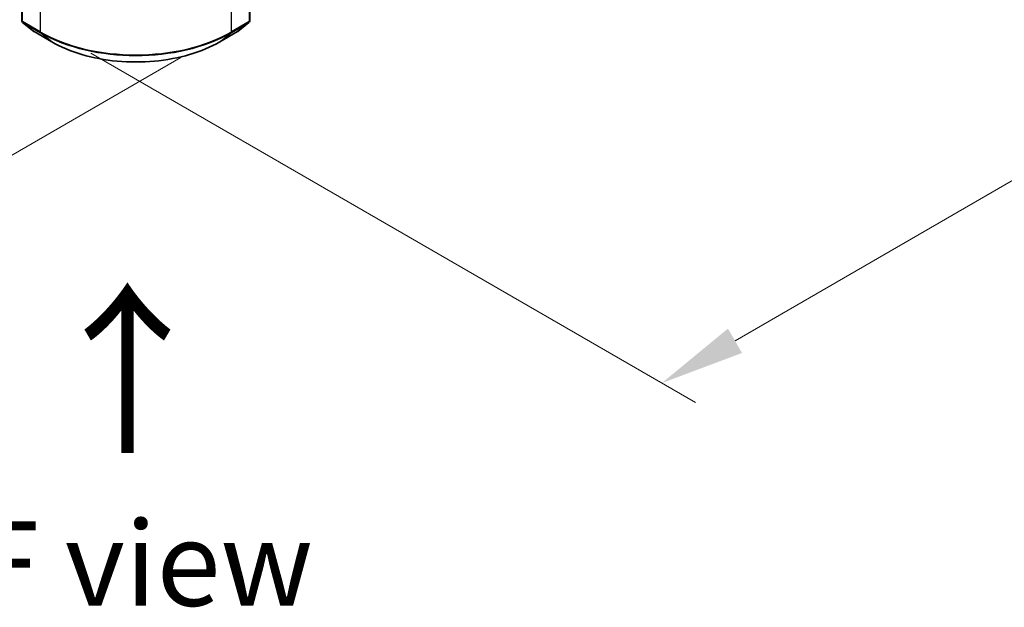
# Model space of a CAD drawing. Units: millimetres. Extents: x 0 to 9248, y 0 to 1546.
# Drawn here: x 212 to 285, y 353 to 396 of the extents above; entities that cross this region are included whole.
import ezdxf

# ---------------------------------------------------------------- set-up
doc = ezdxf.new("R2010")
doc.units = ezdxf.units.MM
doc.header["$LTSCALE"] = 2.5
doc.layers.get('Defpoints').update_dxf_attribs({"lineweight": 25})
for name, color, linetype, lineweight in [('Dimension (ISO)', 7, 'Continuous', 18), ('Symbol (ISO)', 7, 'Continuous', 18), ('Visible (ISO)', 7, 'Continuous', 35), ('Visible Narrow (ISO)', 7, 'Continuous', 25)]:
    doc.layers.add(name, color=color, linetype=linetype, lineweight=lineweight)
doc.styles.add('Note Text (TK)', font='MS PGothic.ttf')
doc.dimstyles.new('Default - Method 1b (TK)', dxfattribs={"dimscale": 2.5, "dimtxt": 2.5, "dimasz": 2.5, "dimexe": 1, "dimexo": 1.5, "dimgap": 1, "dimtad": 1, "dimrnd": 1e-08, "dimdsep": 46, "dimtxsty": 'Note Text (TK)', "dimcen": 0.09, "dimdle": 5, "dimclrd": 100, "dimclre": 100, "dimclrt": 7, "dimadec": 1, "dimazin": 1, "dimtfac": 1, "dimtmove": 0, "dimatfit": 3, "dimfxl": 1, "dimtolj": 1, "dimlwd": -1, "dimlwe": -1, "dimarcsym": 0})

# ---------------------------------------------------------------- blocks, each defined once
blk = doc.blocks.new('*D20')
at = {"layer": 'Defpoints', "color": 0}
for p in [(75.905, 483.413), (29.943, 456.877), (227.933, 395.64)]:
    blk.add_point(p, dxfattribs=at)
at = {"layer": 'Dimension (ISO)', "color": 100}
for p, q in [((72.155, 481.248), (27.443, 455.433)), ((176.559, 372.228), (35.356, 453.752)), ((224.183, 393.475), (179.471, 367.66))]:
    blk.add_line(p, q, dxfattribs=at)
for points in [[(35.877, 454.654), (34.835, 452.85), (29.943, 456.877)], [(177.079, 373.131), (176.038, 371.326), (181.971, 369.103)]]:
    blk.add_solid(points, dxfattribs=at)
at = {"layer": 'Dimension (ISO)', "color": 7, "insert": (103.467, 420.259), "char_height": 6.25, "attachment_point": 4, "rotation": 330, "style": 'Note Text (TK)'}
blk.add_mtext('\\A1;{\\Q30.000;\\W0.816;\\H0.816x;430}', dxfattribs=at)
blk = doc.blocks.new('*D21')
at = {"layer": 'Defpoints', "color": 0}
for p in [(284.502, 436.777), (213.791, 395.952), (259.753, 369.416)]:
    blk.add_point(p, dxfattribs=at)
at = {"layer": 'Dimension (ISO)', "color": 100}
for p, q in [((288.252, 434.612), (332.964, 408.797)), ((325.051, 407.116), (265.166, 372.541)), ((217.541, 393.787), (262.253, 367.972))]:
    blk.add_line(p, q, dxfattribs=at)
for points in [[(324.53, 408.018), (325.572, 406.213), (330.464, 410.241)], [(264.645, 373.443), (265.687, 371.639), (259.753, 369.416)]]:
    blk.add_solid(points, dxfattribs=at)
at = {"layer": 'Dimension (ISO)', "color": 7, "insert": (288.744, 391.985), "char_height": 6.25, "attachment_point": 4, "rotation": 30, "style": 'Note Text (TK)'}
blk.add_mtext('\\A1;{\\Q-30.000;\\W0.816;\\H0.816x;200}', dxfattribs=at)

msp = doc.modelspace()

# ---------------------------------------------------------------- linework, layer by layer
at = {"layer": 'Visible (ISO)'}
for p, q in [((212.439, 429.5686), (212.439, 396.1809)), ((229.2853, 396.1809), (229.2853, 429.5686)), ((212.4947, 396.0643), (213.3222, 395.3954)), ((228.4021, 395.3954), (229.2296, 396.0643)), ((213.3415, 395.3822), (214.6497, 394.6269)), ((227.0747, 394.6269), (228.3828, 395.3822))]:
    msp.add_line(p, q, dxfattribs=at)
for centre, start, end in [((212.589, 396.1809), 180, 231.051724), ((229.1353, 396.1809), 308.948276, 0), ((213.4165, 395.5121), 231.051724, 240), ((228.3078, 395.5121), 300, 308.948276)]:
    msp.add_arc(centre, 0.15, start, end, dxfattribs=at)
msp.add_open_spline([(214.6497, 394.6269), (215.3042, 394.249), (216.0593, 393.9325), (217.6993, 393.4501), (218.5838, 393.2843), (220.3976, 393.1184), (221.3267, 393.1184), (223.1406, 393.2843), (224.0251, 393.4501), (225.665, 393.9325), (226.4202, 394.249), (227.0747, 394.6269)], degree=3, knots=[1.5707963, 1.5707963, 1.5707963, 1.5707963, 1.8849556, 1.8849556, 2.1991149, 2.1991149, 2.5132741, 2.5132741, 2.8274334, 2.8274334, 3.1415927, 3.1415927, 3.1415927, 3.1415927], dxfattribs=at)
at = {"layer": 'Visible Narrow (ISO)'}
for p, q in [((212.4829, 396.1197), (212.4829, 429.5074)), ((229.2414, 429.5074), (229.2414, 396.1197)), ((213.7911, 428.7521), (213.7911, 395.3644)), ((227.9332, 395.3644), (227.9332, 428.7521)), ((213.7911, 395.3644), (212.4829, 396.1197)), ((213.335, 395.3866), (212.5075, 396.0555)), ((212.5075, 396.0555), (213.8157, 395.3002)), ((227.9086, 395.3002), (229.2168, 396.0555)), ((229.2414, 396.1197), (227.9332, 395.3644)), ((229.2168, 396.0555), (228.3893, 395.3866)), ((214.6432, 394.6314), (213.335, 395.3866)), ((214.6432, 394.6314), (213.8157, 395.3002)), ((228.3893, 395.3866), (227.0811, 394.6314)), ((227.0811, 394.6314), (227.9086, 395.3002))]:
    msp.add_line(p, q, dxfattribs=at)
for centre, major_axis, ratio, start_param, end_param in [((212.589, 396.1809), (-0.15, 0), 0.5773503, 0, 0.7853982), ((212.589, 396.1809), (-0.075, -0.1299), 0.5773503, 5.4977871, 6.1925254), ((212.589, 396.1809), (-0.0943, -0.1167), 0.8131434, 0, 0.127344), ((229.1353, 396.1809), (0.075, -0.1299), 0.5773503, 0.0906599, 0.7853982), ((229.1353, 396.1809), (0.0943, -0.1167), 0.8131434, 6.1558413, 6.2831853), ((229.1353, 396.1809), (0.15, 0), 0.5773503, 5.4977871, 6.2831853), ((213.4165, 395.5121), (-0.0943, -0.1167), 0.8131434, 0, 0.127344), ((213.4165, 395.5121), (-0.075, -0.1299), 0.5773503, 6.1925254, 6.2831853), ((213.8972, 395.4257), (-0.075, -0.1299), 0.5773503, 5.4977871, 6.1925254), ((220.8622, 399.4469), (-10, 0), 0.5773503, 0.7853982, 2.3561945), ((220.8622, 399.3685), (9.9652, 0), 0.5773503, 3.9269908, 5.4977871), ((227.8272, 395.4257), (0.075, -0.1299), 0.5773503, 0.0906599, 0.7853982), ((228.3078, 395.5121), (0.075, -0.1299), 0.5773503, 0, 0.0906599), ((228.3078, 395.5121), (0.0943, -0.1167), 0.8131434, 6.1558413, 6.2831853), ((214.7247, 394.7568), (-0.075, -0.1299), 0.5773503, 6.1925254, 6.2831853), ((220.8622, 398.2219), (-8.795, 0), 0.5773503, 0.7853982, 2.3561945), ((226.9997, 394.7568), (0.075, -0.1299), 0.5773503, 0, 0.0906599)]:
    msp.add_ellipse(centre, major_axis=major_axis, ratio=ratio, start_param=start_param, end_param=end_param, dxfattribs=at)

# ---------------------------------------------------------------- texts
at = {"layer": 'Symbol (ISO)', "color": 7, "insert": (220.4295, 363.7013), "char_height": 10, "attachment_point": 4, "rotation": 90, "line_spacing_factor": 1.5, "style": 'Note Text (TK)'}
msp.add_mtext('\\fＭＳ Ｐゴシック|b0|i0;{\\H10.0000;→}', dxfattribs=at)
at = {"layer": 'Symbol (ISO)', "color": 7, "insert": (221.4822, 356.0871), "char_height": 6.25, "attachment_point": 5, "line_spacing_factor": 1.5, "style": 'Note Text (TK)'}
msp.add_mtext('\\fＭＳ Ｐゴシック|b0|i0;F view', dxfattribs=at)

# ---------------------------------------------------------------- dimensions: what is measured, and where the dimension line sits
at = {"layer": 'Dimension (ISO)', "color": 100}
for base, p1, p2, angle, text, picture, middle in [((29.9433, 456.8768), (227.9332, 395.6396), (75.9053, 483.413), 330, '{\\Q30.000;\\W0.816;\\H0.816x;<>}', '*D20', (105.9573, 412.9902)), ((259.753, 369.4157), (284.5018, 436.7767), (213.7911, 395.9518), 30, '{\\Q-30.000;\\W0.816;\\H0.816x;<>}', '*D21', (295.1084, 389.8281))]:
    dim = msp.add_linear_dim(base=base, p1=p1, p2=p2, angle=angle, text=text, dimstyle='Default - Method 1b (TK)', override={"dimgap": 1, "dimdec": 2, "dimlfac": 2.44949, "dimtol": 0, "dimlim": 0, "dimtp": 0, "dimtm": 0, "dimtdec": 2, "dimtofl": 0, "dimatfit": 1}, dxfattribs=at)
    dim.commit()
    dim.dimension.update_dxf_attribs({"geometry": picture, "text_midpoint": middle, "dimtype": 160})

doc.saveas('drawing.dxf')
